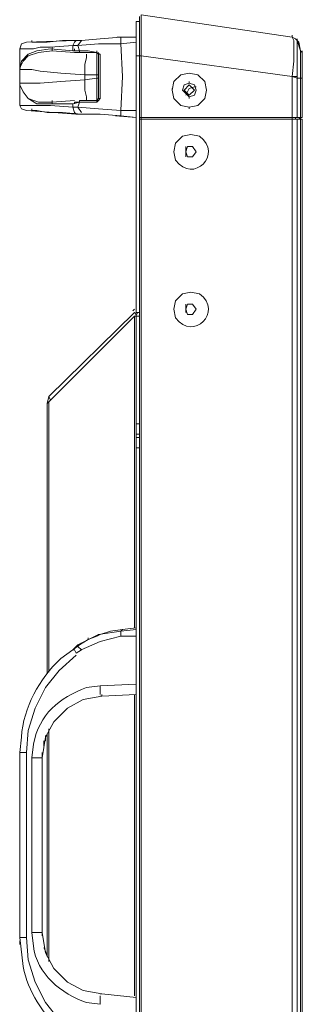
# Model space of a CAD drawing. Units: millimetres. Extents: x -39 to 249, y 47 to 250.
# Drawn here: x -21 to -17, y 147 to 159 of the extents above; entities that cross this region are included whole.
import ezdxf

# ---------------------------------------------------------------- set-up
doc = ezdxf.new("R2010")
doc.units = ezdxf.units.MM
doc.header["$MEASUREMENT"] = 0
doc.layers.add('OPTION', color=7, linetype='Continuous', lineweight=0)

msp = doc.modelspace()

# ---------------------------------------------------------------- linework, layer by layer
at = {"layer": 'OPTION', "color": 7, "lineweight": 9}
for p, q in [((-19.325, 158.651), (-19.325, 158.228)), ((-19.325, 158.651), (-19.283, 158.651)), ((-19.283, 158.715), (-19.283, 158.228)), ((-19.283, 158.715), (-19.283, 158.228)), ((-17.399, 158.461), (-19.262, 158.736)), ((-19.262, 158.228), (-19.262, 158.736)), ((-20.066, 158.418), (-20.68, 158.397)), ((-20.616, 158.397), (-20.616, 158.418)), ((-20.002, 158.418), (-20.066, 158.418)), ((-20.002, 158.418), (-20.045, 158.355)), ((-19.325, 158.461), (-19.558, 158.461)), ((-19.325, 158.461), (-19.516, 158.461)), ((-19.516, 158.461), (-19.516, 158.376)), ((-19.516, 158.376), (-19.325, 158.397)), ((-17.399, 158.461), (-17.399, 158.482)), ((-17.399, 158.461), (-17.399, 158.482)), ((-17.399, 158.461), (-17.399, 158.482)), ((-17.293, 158.291), (-17.336, 158.418)), ((-17.314, 158.397), (-17.336, 158.418)), ((-17.335, 158.418), (-17.335, 158.44)), ((-17.314, 158.397), (-17.293, 158.291)), ((-17.314, 158.397), (-17.293, 158.291)), ((-20.764, 158.059), (-20.764, 158.313)), ((-20.108, 158.291), (-20.384, 158.313)), ((-20.362, 158.313), (-20.362, 158.334)), ((-20.362, 158.291), (-20.362, 158.313)), ((-20.362, 158.291), (-20.087, 158.27)), ((-20.108, 158.355), (-20.108, 158.291)), ((-20.108, 158.355), (-20.045, 158.355)), ((-20.024, 158.291), (-20.108, 158.291)), ((-20.087, 158.291), (-20.087, 158.313)), ((-20.087, 158.27), (-20.024, 158.27)), ((-20.024, 158.27), (-20.024, 158.291)), ((-20.024, 158.27), (-19.812, 158.27)), ((-19.812, 158.27), (-19.812, 158.291)), ((-19.812, 158.27), (-19.791, 158.249)), ((-19.791, 158.249), (-19.791, 158.27)), ((-19.791, 158.249), (-19.791, 158.27)), ((-17.272, 158.27), (-17.293, 158.291)), ((-17.293, 158.291), (-17.293, 157.953)), ((-17.272, 158.27), (-17.272, 158.291)), ((-17.272, 157.953), (-17.272, 158.27)), ((-19.283, 158.228), (-19.325, 158.228)), ((-19.325, 158.228), (-19.325, 155.053)), ((-19.262, 158.228), (-19.283, 158.228)), ((-19.283, 157.466), (-19.283, 158.228)), ((-19.262, 158.228), (-19.262, 157.466)), ((-19.262, 158.228), (-17.399, 157.974)), ((-20.765, 158.059), (-20.765, 158.08)), ((-20.765, 158.059), (-20.765, 158.08)), ((-20.764, 158.059), (-20.764, 158.08)), ((-20.764, 157.889), (-20.764, 158.059)), ((-19.812, 157.953), (-19.96, 157.932)), ((-19.812, 157.995), (-19.812, 157.953)), ((-18.669, 157.91), (-18.669, 157.889)), ((-17.335, 157.974), (-17.399, 157.974)), ((-17.336, 157.953), (-17.336, 157.466)), ((-17.293, 157.953), (-17.272, 157.953)), ((-17.272, 157.953), (-17.272, 157.466)), ((-20.764, 157.614), (-20.764, 157.889)), ((-18.881, 157.805), (-18.881, 157.826)), ((-18.754, 157.805), (-18.669, 157.72)), ((-18.669, 157.868), (-18.732, 157.805)), ((-18.732, 157.805), (-18.669, 157.741)), ((-18.605, 157.805), (-18.669, 157.868)), ((-18.669, 157.741), (-18.605, 157.805)), ((-18.584, 157.847), (-18.606, 157.847)), ((-20.087, 157.678), (-20.362, 157.656)), ((-20.362, 157.656), (-20.362, 157.678)), ((-20.362, 157.635), (-20.362, 157.656)), ((-20.108, 157.635), (-20.024, 157.656)), ((-20.024, 157.656), (-20.087, 157.656)), ((-20.087, 157.635), (-20.087, 157.656)), ((-20.024, 157.656), (-20.024, 157.678)), ((-19.812, 157.678), (-20.024, 157.678)), ((-19.812, 157.699), (-19.812, 157.72)), ((-19.812, 157.678), (-19.812, 157.699)), ((-19.791, 157.699), (-19.77, 157.699)), ((-18.669, 157.699), (-18.669, 157.72)), ((-20.68, 157.551), (-20.066, 157.508)), ((-20.616, 157.551), (-20.616, 157.572)), ((-20.384, 157.635), (-20.108, 157.635)), ((-20.108, 157.635), (-20.108, 157.593)), ((-20.045, 157.593), (-20.108, 157.593)), ((-20.045, 157.593), (-20.002, 157.529)), ((-18.669, 157.572), (-18.669, 157.593)), ((-20.066, 157.508), (-20.002, 157.508)), ((-19.579, 157.487), (-19.325, 157.466)), ((-19.516, 157.487), (-19.325, 157.466)), ((-19.283, 157.466), (-19.262, 157.466)), ((-19.283, 157.466), (-19.283, 157.445)), ((-19.262, 157.445), (-19.283, 157.445)), ((-19.283, 110.857), (-19.283, 157.445)), ((-19.262, 157.445), (-19.262, 157.466)), ((-17.399, 157.445), (-19.262, 157.445)), ((-19.262, 157.445), (-19.262, 110.857)), ((-17.399, 157.466), (-17.335, 157.466)), ((-17.399, 157.466), (-17.399, 157.445)), ((-17.335, 157.445), (-17.399, 157.445)), ((-17.399, 110.857), (-17.399, 157.445)), ((-17.357, 157.445), (-17.357, 157.466)), ((-17.336, 157.466), (-17.293, 157.466)), ((-17.335, 157.445), (-17.335, 110.857)), ((-17.293, 157.445), (-17.335, 157.445)), ((-17.314, 157.445), (-17.293, 157.466)), ((-17.293, 157.466), (-17.272, 157.466)), ((-17.293, 157.445), (-17.293, 157.466)), ((-17.272, 157.445), (-17.293, 157.445)), ((-17.293, 110.857), (-17.293, 157.445)), ((-17.272, 157.445), (-17.272, 110.857)), ((-18.711, 157.106), (-18.711, 156.979)), ((-19.367, 155.074), (-19.346, 155.095)), ((-18.711, 155.159), (-18.711, 155.053)), ((-20.405, 153.952), (-19.346, 155.011)), ((-19.325, 155.032), (-19.346, 155.053)), ((-19.325, 155.011), (-19.346, 155.011)), ((-19.346, 151.158), (-19.346, 155.011)), ((-19.283, 155.053), (-19.325, 155.053)), ((-19.325, 155.032), (-19.304, 155.053)), ((-19.325, 155.011), (-19.325, 155.032)), ((-19.283, 155.011), (-19.325, 155.011)), ((-19.325, 155.011), (-19.325, 153.677)), ((-20.426, 150.587), (-20.426, 153.931)), ((-20.405, 153.952), (-20.405, 150.608)), ((-19.325, 153.677), (-19.325, 153.55)), ((-19.325, 153.677), (-19.283, 153.677)), ((-19.325, 153.55), (-19.325, 153.444)), ((-19.283, 153.55), (-19.325, 153.55)), ((-19.283, 153.508), (-19.283, 153.529)), ((-19.325, 153.508), (-19.325, 153.381)), ((-19.325, 153.508), (-19.283, 153.508)), ((-19.325, 153.444), (-19.325, 153.465)), ((-19.325, 151.158), (-19.325, 153.444)), ((-19.283, 153.381), (-19.283, 153.508)), ((-19.283, 152.979), (-19.283, 153)), ((-19.283, 152.915), (-19.283, 152.936)), ((-19.283, 152.852), (-19.283, 152.873)), ((-19.325, 151.137), (-19.516, 151.116)), ((-19.325, 151.158), (-19.494, 151.137)), ((-20.003, 150.968), (-20.024, 150.947)), ((-19.918, 151.01), (-19.918, 151.031)), ((-19.812, 151.052), (-19.833, 151.052)), ((-19.77, 151.074), (-19.791, 151.074)), ((-19.516, 151.052), (-19.325, 151.052)), ((-20.024, 150.947), (-20.108, 150.883)), ((-20.045, 150.947), (-20.108, 150.883)), ((-20.066, 150.841), (-20.002, 150.883)), ((-20.045, 150.925), (-20.002, 150.883)), ((-19.325, 150.46), (-19.77, 150.439)), ((-19.77, 150.439), (-19.77, 150.333)), ((-19.77, 150.312), (-19.749, 150.312)), ((-19.749, 150.312), (-19.325, 150.333)), ((-19.748, 150.312), (-19.748, 150.333)), ((-19.748, 150.312), (-19.748, 150.333)), ((-19.748, 150.312), (-19.748, 150.333)), ((-19.346, 146.607), (-19.346, 150.333)), ((-19.325, 146.607), (-19.325, 150.333)), ((-20.405, 149.909), (-20.405, 147.031)), ((-20.468, 149.698), (-20.468, 149.761)), ((-20.447, 149.761), (-20.447, 149.825)), ((-20.426, 147.094), (-20.426, 149.846)), ((-20.765, 147.327), (-20.765, 149.613)), ((-20.68, 149.613), (-20.68, 147.327)), ((-20.616, 147.391), (-20.616, 149.55)), ((-20.616, 149.55), (-20.489, 149.55)), ((-20.489, 149.55), (-20.489, 149.613)), ((-20.489, 149.55), (-20.489, 149.571)), ((-20.489, 149.55), (-20.489, 147.391)), ((-20.489, 147.391), (-20.489, 149.55)), ((-20.489, 147.391), (-20.489, 149.55)), ((-20.68, 147.327), (-20.765, 147.327)), ((-20.764, 147.327), (-20.764, 147.348)), ((-20.616, 147.391), (-20.489, 147.391)), ((-20.489, 147.391), (-20.489, 147.412)), ((-20.489, 147.391), (-20.489, 147.412)), ((-20.489, 147.348), (-20.489, 147.391)), ((-20.489, 147.391), (-20.447, 147.137)), ((-20.765, 147.242), (-20.765, 147.285)), ((-19.749, 146.629), (-19.77, 146.629)), ((-19.77, 146.607), (-19.77, 146.502)), ((-19.325, 146.586), (-19.748, 146.629))]:
    msp.add_line(p, q, dxfattribs=at)
for points in [[(-20.68, 158.397), (-20.743, 158.376), (-20.765, 158.313)], [(-20.616, 158.397), (-20.426, 158.397), (-20.235, 158.418), (-20.003, 158.418)], [(-20.108, 158.355), (-20.087, 158.397), (-20.066, 158.418)], [(-19.516, 158.461), (-19.77, 158.44), (-20.002, 158.418)], [(-17.336, 157.974), (-17.336, 158.418), (-17.357, 158.44), (-17.399, 158.461)], [(-17.399, 157.974), (-17.378, 158.164), (-17.378, 158.418), (-17.399, 158.461)], [(-20.108, 158.355), (-20.384, 158.334), (-20.511, 158.334), (-20.595, 158.313), (-20.765, 158.313)], [(-20.384, 158.313), (-20.553, 158.291), (-20.659, 158.249), (-20.743, 158.164), (-20.765, 158.059)], [(-20.362, 158.291), (-20.532, 158.27), (-20.659, 158.228), (-20.722, 158.164), (-20.765, 158.08), (-20.765, 158.059)], [(-19.516, 158.376), (-19.791, 158.376), (-20.045, 158.355)], [(-20.045, 158.355), (-20.024, 158.291), (-19.918, 158.291), (-19.812, 158.27), (-19.77, 158.249), (-19.77, 157.699)], [(-19.791, 157.995), (-19.812, 157.995), (-19.812, 158.27)], [(-19.516, 158.376), (-19.494, 157.974), (-19.516, 157.551), (-19.325, 157.551)], [(-17.272, 157.953), (-17.272, 158.27), (-17.293, 158.291)], [(-19.96, 157.995), (-19.96, 158.122), (-19.939, 158.207), (-19.939, 158.249)], [(-19.77, 158.249), (-19.791, 158.249), (-19.791, 157.699)], [(-20.765, 158.059), (-20.616, 158.059), (-20.511, 158.037), (-20.257, 158.016), (-19.96, 157.995)], [(-18.669, 158.016), (-18.775, 157.995), (-18.859, 157.91), (-18.881, 157.805)], [(-18.669, 158.016), (-18.775, 157.995), (-18.859, 157.91), (-18.881, 157.805)], [(-18.669, 157.593), (-18.563, 157.614), (-18.478, 157.699), (-18.457, 157.805), (-18.478, 157.91), (-18.563, 157.995), (-18.669, 158.016)], [(-18.669, 157.593), (-18.563, 157.614), (-18.478, 157.699), (-18.457, 157.805), (-18.478, 157.91), (-18.563, 157.995), (-18.669, 158.016)], [(-19.96, 157.932), (-20.257, 157.91), (-20.511, 157.889), (-20.765, 157.889)], [(-19.96, 157.932), (-19.96, 157.995), (-19.812, 157.995)], [(-19.939, 157.678), (-19.939, 157.72), (-19.96, 157.805), (-19.96, 157.932)], [(-19.791, 157.953), (-19.812, 157.953), (-19.812, 157.678)], [(-19.262, 157.466), (-17.399, 157.466), (-17.399, 157.974)], [(-17.336, 157.974), (-17.336, 157.953), (-17.399, 157.974)], [(-17.336, 157.953), (-17.293, 157.953), (-17.293, 157.466)], [(-20.362, 157.656), (-20.532, 157.656), (-20.659, 157.699), (-20.722, 157.783), (-20.765, 157.868), (-20.765, 157.889)], [(-20.765, 157.868), (-20.722, 157.783), (-20.659, 157.699), (-20.553, 157.635), (-20.384, 157.635)], [(-18.881, 157.805), (-18.859, 157.699), (-18.775, 157.614), (-18.669, 157.593)], [(-18.881, 157.805), (-18.859, 157.699), (-18.775, 157.614), (-18.669, 157.593)], [(-18.669, 157.889), (-18.732, 157.868), (-18.754, 157.805)], [(-18.605, 157.847), (-18.669, 157.826), (-18.711, 157.741)], [(-18.584, 157.805), (-18.605, 157.868), (-18.669, 157.889)], [(-18.669, 157.72), (-18.605, 157.741), (-18.584, 157.805)], [(-19.812, 157.656), (-20.024, 157.656), (-20.045, 157.593), (-19.791, 157.572), (-19.516, 157.551)], [(-19.791, 157.699), (-19.812, 157.678), (-19.812, 157.656)], [(-19.812, 157.656), (-19.791, 157.678), (-19.77, 157.699)], [(-20.765, 157.614), (-20.743, 157.572), (-20.68, 157.551)], [(-20.765, 157.614), (-20.384, 157.614), (-20.108, 157.593)], [(-20.003, 157.508), (-20.235, 157.529), (-20.426, 157.529), (-20.553, 157.551), (-20.616, 157.551)], [(-20.066, 157.508), (-20.087, 157.529), (-20.108, 157.593)], [(-20.003, 157.508), (-19.77, 157.508), (-19.516, 157.487), (-19.516, 157.551)], [(-18.584, 157.043), (-18.627, 157.106), (-18.69, 157.106), (-18.711, 157.043)], [(-18.711, 157.043), (-18.69, 156.979), (-18.627, 156.979), (-18.584, 157.043)], [(-18.584, 155.095), (-18.627, 155.159), (-18.69, 155.159), (-18.711, 155.095)], [(-18.711, 155.095), (-18.69, 155.032), (-18.627, 155.032), (-18.584, 155.095)], [(-20.383, 153.973), (-20.405, 154.016), (-19.346, 155.053)], [(-20.405, 154.016), (-20.426, 153.931), (-20.405, 153.952)], [(-19.516, 151.116), (-19.791, 151.074), (-20.045, 150.947)], [(-19.495, 151.137), (-19.643, 151.116), (-19.77, 151.074)], [(-19.516, 151.052), (-19.516, 151.116), (-19.495, 151.137)], [(-19.77, 151.074), (-19.812, 151.052), (-19.918, 151.01), (-20.024, 150.947), (-20.045, 150.947)], [(-20.003, 150.883), (-19.77, 150.989), (-19.516, 151.052)], [(-19.77, 151.074), (-19.791, 151.074), (-19.812, 151.052)], [(-20.108, 150.883), (-20.087, 150.883), (-20.066, 150.841)], [(-20.066, 150.82), (-20.278, 150.629), (-20.447, 150.417), (-20.574, 150.163), (-20.659, 149.888), (-20.68, 149.613)], [(-20.489, 149.55), (-20.447, 149.804), (-20.341, 149.994), (-20.172, 150.163), (-19.981, 150.269), (-19.749, 150.312)], [(-20.68, 147.327), (-20.659, 147.052), (-20.574, 146.777), (-20.447, 146.523), (-20.278, 146.311), (-20.066, 146.121)], [(-20.426, 147.094), (-20.447, 147.158), (-20.468, 147.2)], [(-19.749, 146.629), (-19.981, 146.671), (-20.172, 146.777), (-20.341, 146.946), (-20.447, 147.137)]]:
    msp.add_lwpolyline(points, dxfattribs=at)
msp.add_lwpolyline([(-19.325, 153.381), (-19.325, 143.559), (-19.283, 143.559), (-19.283, 153.381)], close=True, dxfattribs=at)
for points, knots in [([(-18.648, 157.254), (-18.648, 157.254), (-18.754, 157.233), (-18.754, 157.233), (-18.754, 157.233), (-18.838, 157.148), (-18.838, 157.148), (-18.838, 157.148), (-18.859, 157.043), (-18.859, 157.043), (-18.859, 157.043), (-18.838, 156.937), (-18.838, 156.937), (-18.619, 156.638), (-18.243, 157.014), (-18.542, 157.233), (-18.542, 157.233), (-18.648, 157.254), (-18.648, 157.254)], [0, 0, 0, 0, 1, 1, 1, 2, 2, 2, 3, 3, 3, 4, 4, 4, 5, 5, 5, 6, 6, 6, 6]), ([(-18.648, 155.307), (-18.648, 155.307), (-18.754, 155.286), (-18.754, 155.286), (-18.754, 155.286), (-18.838, 155.201), (-18.838, 155.201), (-18.838, 155.201), (-18.859, 155.095), (-18.859, 155.095), (-18.859, 155.095), (-18.838, 154.989), (-18.838, 154.989), (-18.619, 154.691), (-18.243, 155.067), (-18.542, 155.286), (-18.542, 155.286), (-18.648, 155.307), (-18.648, 155.307)], [0, 0, 0, 0, 1, 1, 1, 2, 2, 2, 3, 3, 3, 4, 4, 4, 5, 5, 5, 6, 6, 6, 6]), ([(-20.108, 150.883), (-20.108, 150.883), (-20.257, 150.777), (-20.257, 150.777), (-20.525, 150.528), (-20.718, 150.172), (-20.743, 149.804), (-20.743, 149.804), (-20.765, 149.613), (-20.765, 149.613), (-20.765, 149.613), (-20.68, 149.613), (-20.68, 149.613)], [0, 0, 0, 0, 1, 1, 1, 2, 2, 2, 3, 3, 3, 4, 4, 4, 4]), ([(-20.616, 149.55), (-20.616, 149.55), (-20.595, 149.719), (-20.595, 149.719), (-20.52, 150.09), (-20.28, 150.291), (-19.939, 150.417), (-19.939, 150.417), (-19.77, 150.439), (-19.77, 150.439)], [0, 0, 0, 0, 1, 1, 1, 2, 2, 2, 3, 3, 3, 3]), ([(-20.108, 146.036), (-20.108, 146.036), (-20.257, 146.163), (-20.257, 146.163), (-20.473, 146.388), (-20.663, 146.654), (-20.722, 146.967), (-20.722, 146.967), (-20.765, 147.327), (-20.765, 147.327)], [0, 0, 0, 0, 1, 1, 1, 2, 2, 2, 3, 3, 3, 3]), ([(-20.616, 147.391), (-20.616, 147.391), (-20.595, 147.221), (-20.595, 147.221), (-20.553, 146.877), (-20.25, 146.629), (-19.939, 146.523), (-19.939, 146.523), (-19.77, 146.502), (-19.77, 146.502)], [0, 0, 0, 0, 1, 1, 1, 2, 2, 2, 3, 3, 3, 3])]:
    msp.add_open_spline(points, degree=3, knots=knots, dxfattribs=at)

doc.saveas('drawing.dxf')
